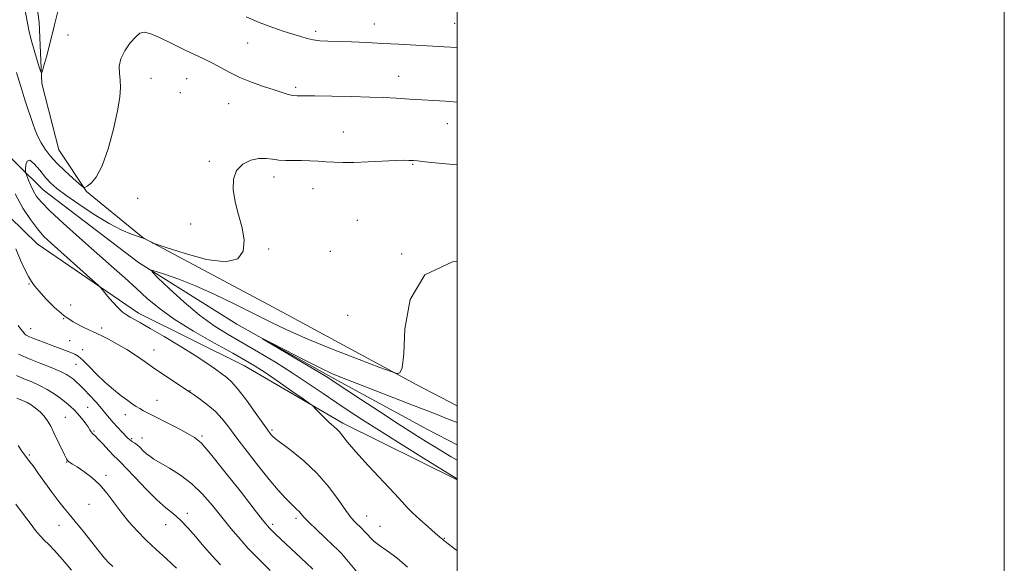
# Model space of a CAD drawing. Extents: x 2177300 to 2180200, y 309800 to 312700.
# Drawn here: x 2179840 to 2180200, y 311644 to 311843 of the extents above; entities that cross this region are included whole.
import ezdxf

# ---------------------------------------------------------------- set-up
doc = ezdxf.new("R2010")
doc.units = 0
doc.header["$MEASUREMENT"] = 0
for name, color, linetype, lineweight in [('BREAKLINE DTM HARD', 7, 'Continuous', 0), ('CONTOUR INDEX', 41, 'Continuous', 13), ('CONTOUR INTERMEDIATE', 44, 'Continuous', 0), ('GRID LINE', 7, 'Continuous', 0), ('SPOT ELEVATION DTM', 2, 'Continuous', 13)]:
    doc.layers.add(name, color=color, linetype=linetype, lineweight=lineweight)

msp = doc.modelspace()

# ---------------------------------------------------------------- linework, layer by layer
at = {"layer": 'BREAKLINE DTM HARD'}
for points in [[(2180000, 311701.853, 1023.231), (2179985.35, 311709.57, 1023.72), (2179933.09, 311737.82, 1025.63), (2179885.33, 311763.25, 1026.03), (2179864.55, 311780.18, 1027.88), (2179854.46, 311795.39, 1029.35), (2179848.32, 311819.6, 1029.8), (2179847.25, 311842.11, 1031.15), (2179842.83, 311874.75, 1031.6)], [(2179434.2, 311805.37, 1054.66), (2179460.64, 311803.06, 1052.81), (2179480.34, 311805.26, 1051.34), (2179503.41, 311807.46, 1050.61), (2179525.92, 311808.53, 1047.91), (2179555.74, 311809.59, 1045.1), (2179577.12, 311812.35, 1044.76), (2179587.83, 311819.08, 1044.31), (2179605.86, 311832.54, 1043.07), (2179628.94, 311836.99, 1041.67), (2179660.99, 311827.35, 1038.74), (2179709.34, 311813.73, 1035.42), (2179731.27, 311805.81, 1034.13), (2179750.4, 311805.2, 1033.45), (2179775.15, 311802.89, 1032.44), (2179798.2, 311798.9, 1031.48), (2179813.4, 311799.43, 1029.4), (2179829.71, 311799.39, 1028), (2179848.8, 311780.78, 1024.96), (2179883.62, 311754.25, 1024.23), (2179919.57, 311731.66, 1022.09), (2179954.97, 311711.89, 1021.69), (2179989.25, 311693.24, 1020.57), (2180000, 311687.587, 1020.355)], [(2179641.85, 311824.58, 1043.64), (2179677.27, 311811, 1040.82), (2179706.5, 311801.36, 1036.55), (2179747, 311797.33, 1034.41), (2179772.31, 311794.46, 1033.68), (2179803.81, 311789.88, 1032.22), (2179822.93, 311785.9, 1030.58), (2179831.34, 311775.75, 1030.13), (2179846.5, 311761.09, 1028.84), (2179883.58, 311735.69, 1027.49), (2179922.35, 311716.47, 1026.81), (2179958.31, 311695.57, 1025.63), (2180000, 311674.813, 1024.123)]]:
    msp.add_polyline3d(points, dxfattribs=at)
at = {"layer": 'CONTOUR INDEX', "flags": 128}
for points, elevation in [([(2179840.486, 311855.348), (2179842.857, 311842.435), (2179843.533, 311839.088), (2179844.3611, 311835.631), (2179845.429, 311831.798), (2179846.546, 311828.088), (2179847.451, 311825.193), (2179847.979, 311823.707), (2179848.36, 311823.845), (2179848.919, 311825.724), (2179849.909, 311829.394), (2179851.2919, 311834.626), (2179852.953, 311841.126), (2179854.767, 311848.446)], 1030), ([(2179922.941, 311844.025), (2179927.727, 311841.9), (2179932.312, 311840.176), (2179936.486, 311838.816), (2179940.038, 311837.718), (2179942.855, 311836.803), (2179945.192, 311836.076), (2179947.402, 311835.566), (2179949.829, 311835.278), (2179952.788, 311835.126), (2179956.589, 311835.004), (2179961.421, 311834.826), (2179966.99, 311834.588), (2179972.879, 311834.305), (2179978.736, 311833.995), (2179995.346, 311833.046), (2180000, 311832.759)], 1030), ([(2179963.362, 311641.224), (2179959.152, 311646.321), (2179957.757, 311647.949), (2179956.469, 311649.285), (2179954.6359, 311651.027), (2179951.848, 311653.636), (2179948.659, 311656.649), (2179945.862, 311659.368), (2179944.049, 311661.261), (2179942.276, 311663.288), (2179941.506, 311664.019), (2179940.4931, 311664.925), (2179939.087, 311666.261), (2179937.153, 311668.268), (2179934.598, 311671.125), (2179931.339, 311674.999), (2179927.406, 311679.895), (2179923.273, 311685.191), (2179919.526, 311690.103), (2179916.573, 311694.039), (2179914.115, 311697.15), (2179911.678, 311699.7769), (2179908.944, 311702.173), (2179906.239, 311704.236), (2179904.046, 311705.7761), (2179902.645, 311706.72), (2179899.84, 311708.552), (2179891.208, 311714.314), (2179889.191, 311715.677), (2179887.715, 311716.698), (2179884.45, 311719.053), (2179882.136, 311720.655), (2179879.314, 311722.452), (2179876.059, 311724.333), (2179872.823, 311726.085), (2179870.154, 311727.468), (2179868.391, 311728.342), (2179867.037, 311728.963), (2179865.386, 311729.685), (2179862.909, 311730.822), (2179859.772, 311732.515), (2179856.318, 311734.864), (2179852.883, 311737.854), (2179849.775, 311741.016), (2179847.293, 311743.764), (2179845.619, 311745.714), (2179844.454, 311747.292), (2179843.378, 311749.124), (2179842.0561, 311751.716), (2179840.476, 311755.1), (2179838.711, 311759.189)], 1030), ([(2179874.173, 311643.1311), (2179872.721, 311644.554), (2179871.226, 311646.227), (2179869.234, 311648.665), (2179863.343, 311656.1), (2179860.475, 311659.658), (2179858.278, 311662.271), (2179856.433, 311664.443), (2179854.438, 311666.949), (2179851.951, 311670.311), (2179846.858, 311677.432), (2179845.064, 311679.9001), (2179843.793, 311681.591), (2179841.9919, 311683.902), (2179841.011, 311685.274), (2179839.651, 311687.371)], 1040)]:
    msp.add_lwpolyline(points, dxfattribs=dict(at, elevation=elevation))
at = {"layer": 'CONTOUR INTERMEDIATE', "flags": 128}
for points, elevation in [([(2179838.983, 311823.698), (2179840.9479, 311817.348), (2179842.1069, 311813.677), (2179843.161, 311810.4319), (2179844.1121, 311807.606), (2179845.004, 311805.054), (2179845.889, 311802.646), (2179846.858, 311800.311), (2179848.013, 311797.994), (2179849.459, 311795.636), (2179851.313, 311793.166), (2179853.698, 311790.51), (2179856.61, 311787.683), (2179859.55, 311785.034), (2179861.892, 311783.001), (2179863.223, 311781.916), (2179863.983, 311781.691), (2179864.822, 311782.1331), (2179866.242, 311783.1959), (2179868.151, 311785.424), (2179870.31, 311789.51), (2179872.477, 311795.769), (2179874.418, 311803.021), (2179875.896, 311809.712), (2179876.741, 311814.656), (2179877.036, 311818.153), (2179876.931, 311820.871), (2179876.624, 311823.392), (2179876.521, 311825.946), (2179877.077, 311828.674), (2179878.575, 311831.624), (2179880.603, 311834.4529), (2179882.576, 311836.727), (2179884.123, 311838.081), (2179885.73, 311838.439), (2179888.098, 311837.798), (2179891.692, 311836.236), (2179896.043, 311834.145), (2179900.444, 311832), (2179907.754, 311828.563), (2179910.862, 311827.005), (2179917.017, 311823.606), (2179920.645, 311821.849), (2179924.887, 311820.142), (2179929.273, 311818.585), (2179933.176, 311817.28), (2179936.129, 311816.31), (2179938.294, 311815.656), (2179939.99, 311815.278), (2179941.632, 311815.125), (2179944.02, 311815.099), (2179948.0531, 311815.092), (2179954.224, 311815.018), (2179961.421, 311814.878), (2179968.129, 311814.698), (2179973.297, 311814.4929), (2179977.731, 311814.248), (2179982.7019, 311813.938), (2179995.755, 311813.137), (2180000, 311812.844)], 1028), ([(2180000, 311649.047), (2179999.488, 311649.439), (2179995.665, 311652.259), (2179995.347, 311652.52), (2179994.919, 311652.954), (2179994.686, 311653.167), (2179994.33, 311653.441), (2179993.5411, 311654.071), (2179991.956, 311655.414), (2179989.394, 311657.66), (2179986.407, 311660.34), (2179983.729, 311662.82), (2179981.807, 311664.73), (2179979.929, 311666.756), (2179977.097, 311669.847), (2179967.58, 311680.084), (2179963.036, 311685.087), (2179960.002, 311688.628), (2179956.994, 311692.372), (2179955.896, 311693.498), (2179953.2, 311695.918), (2179951.409, 311697.653), (2179949.602, 311699.4771), (2179948.162, 311700.958), (2179947.248, 311701.862), (2179946.112, 311702.753), (2179943.78, 311704.394), (2179939.648, 311707.273), (2179934.584, 311710.781), (2179929.825, 311714.03), (2179926.177, 311716.423), (2179922.716, 311718.504), (2179918.085, 311721.105), (2179911.41, 311724.808), (2179903.736, 311729.194), (2179896.586, 311733.594), (2179891.091, 311737.504), (2179886.803, 311741.092), (2179882.879, 311744.691), (2179878.599, 311748.597), (2179873.741, 311752.953), (2179862.076, 311763.289), (2179856.105, 311768.621), (2179851.232, 311773.109), (2179848.121, 311776.234), (2179846.36, 311778.411), (2179845.267, 311780.287), (2179844.2941, 311782.336), (2179843.424, 311784.342), (2179842.772, 311785.917), (2179842.421, 311786.829), (2179842.308, 311787.472), (2179842.336, 311788.397), (2179842.466, 311789.9071), (2179842.888, 311791.31), (2179843.848, 311791.664), (2179845.489, 311790.337), (2179847.536, 311787.932), (2179849.607, 311785.363), (2179851.502, 311783.287), (2179853.742, 311781.336), (2179857.025, 311778.888), (2179861.7831, 311775.55), (2179867.369, 311771.838), (2179872.867, 311768.494), (2179877.504, 311766.1), (2179881.077, 311764.583), (2179883.528, 311763.706), (2179884.891, 311763.24), (2179885.578, 311762.984), (2179886.096, 311762.747), (2179888.3579, 311761.621), (2179888.94, 311761.361), (2179890.427, 311760.84), (2179894.093, 311759.611), (2179900.641, 311757.495), (2179908.479, 311755.388), (2179915.446, 311754.451), (2179919.85, 311755.555), (2179921.879, 311758.392), (2179922.195, 311762.365), (2179921.438, 311766.924), (2179920.17, 311771.7221), (2179918.936, 311776.464), (2179918.225, 311780.8721), (2179918.316, 311784.739), (2179919.436, 311787.878), (2179921.676, 311790.146), (2179924.583, 311791.577), (2179927.569, 311792.25), (2179930.186, 311792.285), (2179932.544, 311791.967), (2179934.8901, 311791.625), (2179937.4279, 311791.504), (2179943.099, 311791.5509), (2179946.159, 311791.446), (2179949.245, 311791.249), (2179952.2319, 311791.028), (2179955.106, 311790.849), (2179958.294, 311790.761), (2179962.33, 311790.807), (2179967.481, 311791.007), (2179977.582, 311791.493), (2179980.6271, 311791.5829), (2179982.346, 311791.573), (2179983.2961, 311791.521), (2179984.083, 311791.464), (2179985.505, 311791.337), (2179988.405, 311791.055), (2179993.2601, 311790.567), (2180000, 311789.876)], 1026), ([(2179981.898, 311642.946), (2179978.01, 311646.341), (2179974.497, 311648.892), (2179971.67, 311650.8221), (2179969.728, 311652.34), (2179968.421, 311653.601), (2179967.382, 311654.743), (2179966.314, 311655.88), (2179965.186, 311657.02), (2179962.832, 311659.328), (2179961.362, 311660.989), (2179959.3421, 311663.644), (2179956.551, 311667.606), (2179952.999, 311672.394), (2179948.752, 311677.3301), (2179943.999, 311681.8061), (2179939.412, 311685.518), (2179933.668, 311689.823), (2179932.691, 311690.637), (2179932.242, 311691.125), (2179931.749, 311691.751), (2179930.805, 311693.033), (2179929.045, 311695.497), (2179926.28, 311699.398), (2179923.034, 311703.896), (2179920.008, 311707.877), (2179917.71, 311710.526), (2179915.864, 311712.216), (2179914.001, 311713.619), (2179911.674, 311715.315), (2179908.541, 311717.507), (2179904.283, 311720.305), (2179898.8171, 311723.7), (2179892.996, 311727.197), (2179887.909, 311730.182), (2179884.371, 311732.202), (2179882.094, 311733.459), (2179880.5169, 311734.315), (2179879.145, 311735.116), (2179877.735, 311736.137), (2179876.112, 311737.633), (2179874.193, 311739.723), (2179872.2771, 311741.977), (2179870.76, 311743.827), (2179869.823, 311744.943), (2179868.811, 311745.95), (2179866.854, 311747.712), (2179851.657, 311761.276), (2179849.04, 311763.804), (2179846.6311, 311766.513), (2179844.066, 311769.909), (2179841.324, 311774.158), (2179838.474, 311779.339)], 1028), ([(2180000, 311675.2259), (2179999.835, 311675.328), (2179987.771, 311682.779), (2179979.524, 311687.895), (2179971.6109, 311692.842), (2179965.449, 311696.7599), (2179960.572, 311699.952), (2179956.04, 311703.01), (2179951.089, 311706.403), (2179945.636, 311710.1), (2179939.772, 311713.943), (2179933.626, 311717.7799), (2179927.478, 311721.464), (2179921.645, 311724.849), (2179916.324, 311727.909), (2179911.222, 311731.088), (2179905.923, 311734.946), (2179900.236, 311739.767), (2179894.8579, 311744.72), (2179890.71, 311748.699), (2179888.535, 311750.867), (2179888.368, 311751.467), (2179890.065, 311751.014), (2179893.4631, 311749.9231), (2179898.32, 311748.207), (2179904.3719, 311745.784), (2179911.298, 311742.65), (2179918.527, 311739.139), (2179931.657, 311732.522), (2179937.997, 311729.477), (2179945.52, 311726.178), (2179954.772, 311722.444), (2179964.21, 311718.799), (2179971.764, 311715.942), (2179975.956, 311714.371), (2179977.653, 311713.784), (2179978.3089, 311713.678), (2179979.081, 311713.906), (2179979.9311, 311715.752), (2179980.526, 311720.855), (2179980.931, 311730.028), (2179982.815, 311740.776), (2179988.248, 311749.775), (2179998.369, 311754.546), (2180000, 311754.735)], 1024), ([(2179947.256, 311642.168), (2179944.947, 311644.374), (2179937.336, 311651.573), (2179933.828, 311654.92), (2179931.512, 311657.227), (2179929.445, 311659.617), (2179926.285, 311663.629), (2179921.173, 311670.194), (2179915.195, 311677.809), (2179909.918, 311684.361), (2179906.448, 311688.305), (2179904.039, 311690.364), (2179901.482, 311691.826), (2179897.91, 311693.693), (2179893.829, 311695.811), (2179890.087, 311697.736), (2179885.425, 311700.108), (2179884.018, 311700.865), (2179882.781, 311701.61), (2179881.418, 311702.5289), (2179879.642, 311703.804), (2179877.257, 311705.575), (2179874.411, 311707.819), (2179871.345, 311710.472), (2179868.296, 311713.406), (2179865.51, 311716.24), (2179863.232, 311718.531), (2179861.593, 311719.972), (2179860.272, 311720.807), (2179858.834, 311721.417), (2179856.94, 311722.114), (2179852.077, 311723.874), (2179849.424, 311724.87), (2179846.961, 311725.818), (2179844.991, 311726.59), (2179843.727, 311727.099), (2179843.009, 311727.425), (2179842.584, 311727.685), (2179842.227, 311727.991), (2179841.8259, 311728.413), (2179841.2959, 311729.01), (2179840.564, 311729.87), (2179839.615, 311731.181)], 1032), ([(2180000, 311681.982), (2179997.816, 311683.2999), (2179992.469, 311686.534), (2179988.8161, 311688.779), (2179984.219, 311691.659), (2179978.4721, 311695.337), (2179971.621, 311699.8), (2179964.719, 311704.342), (2179955.481, 311710.462), (2179952.736, 311712.219), (2179949.125, 311714.414), (2179943.519, 311717.755), (2179928.951, 311726.387), (2179928.962, 311726.463), (2179931.821, 311724.998), (2179937.256, 311722.196), (2179943.88, 311718.813), (2179950.023, 311715.745), (2179954.546, 311713.617), (2179958.4319, 311711.982), (2179963.194, 311710.1209), (2179984.092, 311702.003), (2179992.721, 311698.6821), (2179996.158, 311697.313), (2180000, 311695.737)], 1022), ([(2179931.765, 311641.678), (2179928.868, 311644.494), (2179926.316, 311647.033), (2179923.709, 311649.787), (2179920.74, 311653.131), (2179917.4681, 311656.988), (2179914.046, 311661.16), (2179910.577, 311665.445), (2179906.977, 311669.603), (2179903.1111, 311673.385), (2179898.959, 311676.5831), (2179894.9381, 311679.152), (2179889.245, 311682.443), (2179887.69, 311683.4471), (2179886.499, 311684.389), (2179885.339, 311685.475), (2179884.194, 311686.601), (2179883.129, 311687.585), (2179882.197, 311688.292), (2179881.413, 311688.78), (2179880.781, 311689.157), (2179880.267, 311689.542), (2179879.68, 311690.102), (2179877.45, 311692.386), (2179875.862, 311694.048), (2179874.309, 311695.76), (2179872.981, 311697.36), (2179871.679, 311699), (2179870.108, 311700.913), (2179868.083, 311703.227), (2179865.852, 311705.666), (2179863.776, 311707.847), (2179862.128, 311709.485), (2179860.847, 311710.668), (2179859.786, 311711.5799), (2179858.746, 311712.401), (2179857.322, 311713.292), (2179855.058, 311714.41), (2179851.707, 311715.842), (2179847.856, 311717.3971), (2179844.303, 311718.812), (2179841.661, 311719.9029), (2179839.796, 311720.79)], 1034), ([(2179913.5221, 311643.818), (2179910.514, 311647.104), (2179907.485, 311650.535), (2179904.52, 311654.002), (2179901.664, 311657.279), (2179898.952, 311660.111), (2179896.356, 311662.397), (2179893.595, 311664.651), (2179890.327, 311667.545), (2179886.398, 311671.466), (2179882.4069, 311675.678), (2179879.143, 311679.163), (2179877.137, 311681.223), (2179875.886, 311682.428), (2179874.627, 311683.671), (2179872.81, 311685.59), (2179870.732, 311687.823), (2179868.901, 311689.757), (2179867.701, 311690.9401), (2179867.021, 311691.552), (2179866.627, 311691.9359), (2179866.296, 311692.397), (2179865.855, 311693.101), (2179865.139, 311694.179), (2179864.046, 311695.69), (2179862.7121, 311697.414), (2179861.335, 311699.063), (2179860.044, 311700.432), (2179858.708, 311701.664), (2179857.129, 311702.988), (2179855.157, 311704.562), (2179852.827, 311706.266), (2179850.225, 311707.907), (2179847.439, 311709.339), (2179844.574, 311710.598), (2179841.741, 311711.763), (2179839.0391, 311712.922)], 1036), ([(2179897.523, 311642.5689), (2179893.787, 311646.027), (2179890.021, 311649.423), (2179886.397, 311652.79), (2179883.055, 311656.161), (2179880.007, 311659.561), (2179877.233, 311663.01), (2179874.684, 311666.498), (2179872.174, 311669.889), (2179869.488, 311673.013), (2179866.518, 311675.717), (2179863.589, 311677.919), (2179861.135, 311679.5521), (2179859.479, 311680.593), (2179858.496, 311681.1931), (2179857.951, 311681.548), (2179857.6069, 311681.883), (2179857.221, 311682.554), (2179856.548, 311683.947), (2179852.674, 311692.036), (2179851.499, 311694.43), (2179850.396, 311696.4), (2179849.159, 311698.112), (2179847.646, 311699.688), (2179845.981, 311701.089), (2179844.353, 311702.2291), (2179842.863, 311703.081), (2179841.254, 311703.83), (2179839.18, 311704.715)], 1038), ([(2179859.059, 311641.853), (2179855.788, 311645.704), (2179852.937, 311648.982), (2179850.789, 311651.217), (2179849.127, 311652.805), (2179847.607, 311654.357), (2179845.927, 311656.384), (2179843.9461, 311658.989), (2179841.563, 311662.174), (2179838.702, 311665.929)], 1042)]:
    msp.add_lwpolyline(points, dxfattribs=dict(at, elevation=elevation))
at = {"layer": 'GRID LINE', "flags": 128}
for points in [[(2177300, 309800), (2180200, 309800), (2180200, 312700), (2177300, 312700), (2177300, 309800)], [(2177500, 310000), (2180000, 310000), (2180000, 312500), (2177500, 312500), (2177500, 310000)]]:
    msp.add_lwpolyline(points, dxfattribs=at)
at = {"layer": 'SPOT ELEVATION DTM'}
for p in [(2179969.73, 311841.36, 1030.74), (2179999.14, 311841.65, 1030.96), (2179857.78, 311837.4, 1028.93), (2179948.3, 311838.65, 1030.35), (2179923.44, 311834.49, 1029.11), (2179888.1, 311821.57, 1027.33), (2179901.14, 311821.39, 1027.11), (2179978.67, 311822.31, 1028.73), (2179898.82, 311816.31, 1026.84), (2179941.01, 311818.25, 1028.28), (2179916.54, 311812.28, 1027.17), (2179996.44, 311804.96, 1027.27), (2179958.44, 311801.94, 1026.77), (2179909.42, 311791.22, 1026.25), (2179983.83, 311790.14, 1025.88), (2179933.17, 311785.47, 1025.52), (2179947.38, 311781.26, 1025.32), (2179883.32, 311777.71, 1026.89), (2179963.57, 311769.66, 1024.59), (2179902.66, 311768.34, 1026.49), (2179931.1, 311759.21, 1025.83), (2179953.65, 311758.32, 1024.81), (2179979.82, 311757.38, 1024), (2179843.6, 311746.43, 1030.12), (2179858.75, 311738.74, 1029.33), (2179856.28, 311733.73, 1030), (2179960.03, 311734.9, 1025.52), (2179844.24, 311730.06, 1031.21), (2179870.17, 311730.28, 1029.58), (2179858.45, 311725.71, 1031.08), (2179863.18, 311722.41, 1031.32), (2179889.21, 311722.22, 1029.29), (2179860.77, 311717.05, 1032.84), (2179902.38, 311707.48, 1029.93), (2179890.36, 311703.85, 1031.19), (2179865.03, 311701.34, 1035.05), (2179856.81, 311697.72, 1037.04), (2179878.74, 311698.6, 1032.62), (2179932.35, 311693.06, 1027.76), (2179867.35, 311692.68, 1035.82), (2179881.07, 311689.92, 1033.78), (2179884.91, 311690.15, 1033.34), (2179906.85, 311690.9, 1031.76), (2179843.72, 311683.92, 1039.8), (2179857.38, 311681.32, 1038.06), (2179871.73, 311676.43, 1037.7), (2179865.45, 311665.93, 1038.84), (2179901.49, 311662.63, 1035.58), (2179941.11, 311660.76, 1030.36), (2179966.94, 311661.59, 1027.23), (2179854.55, 311658.18, 1040.86), (2179893.54, 311658.47, 1036.77), (2179932.64, 311658.53, 1031.66), (2179971.9, 311657.89, 1027.08), (2179995.31, 311653.51, 1025.92)]:
    msp.add_point(p, dxfattribs=at)

doc.saveas('drawing.dxf')
